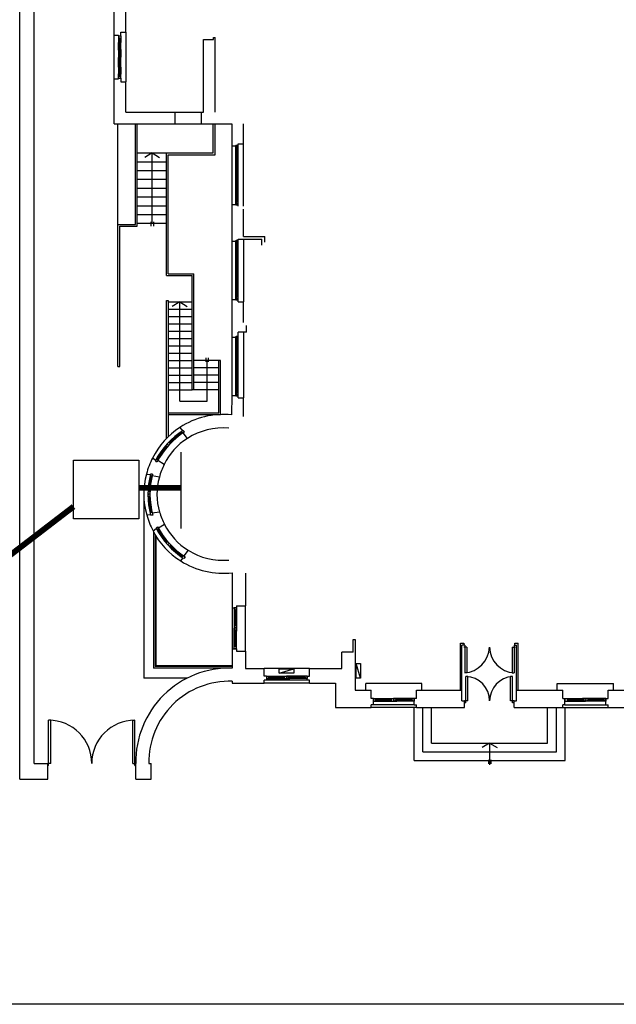
# Model space of a CAD drawing. Extents: x 0 to 118900, y 0 to 84000.
# Drawn here: x 47351 to 50412, y 31770 to 36816 of the extents above; entities that cross this region are included whole.
import ezdxf

# ---------------------------------------------------------------- set-up
doc = ezdxf.new("R2010")
doc.units = 0
doc.header["$LTSCALE"] = 300
doc.linetypes.add('HIDDEN', pattern=[0])
doc.layers.get('0').update_dxf_attribs({"linetype": 'CONTINUOUS'})
doc.layers.add('SVILUPPO-TUBAZIONE', color=150, linetype='CONTINUOUS')
doc.layers.add('TOMBINI', color=27, linetype='CONTINUOUS')

msp = doc.modelspace()

# ---------------------------------------------------------------- linework, layer by layer
at = {"color": 0}
for p, q in [((47351.5, 32923.7), (47351.5, 40512.5)), ((47426.5, 33004.7), (47426.5, 40431.5)), ((47836, 36736.6), (47836, 36987.7)), ((47896, 36752.3), (47896, 36923.6)), ((47836, 36736.6), (47858.5, 36736.6)), ((47836, 36513.4), (47836, 36736.6)), ((47858.5, 36733.6), (47858.5, 36736.6)), ((47870.5, 36733.6), (47870.5, 36752.3)), ((47870.5, 36752.3), (47896, 36752.3)), ((47896, 36752.3), (47896, 36497.5)), ((47858.5, 36733.6), (47870.5, 36733.6)), ((47858.5, 36733.6), (47870.5, 36733.6)), ((47858.5, 36733.6), (47858.5, 36699)), ((47858.5, 36721.6), (47863.8, 36721.6)), ((47858.5, 36659.7), (47858.5, 36699)), ((47863.8, 36723.1), (47863.8, 36699)), ((47863.8, 36723.1), (47865.3, 36723.1)), ((47863.8, 36720.1), (47863.8, 36699)), ((47863.8, 36659.7), (47863.8, 36699)), ((47865.3, 36723.1), (47865.3, 36699)), ((47865.3, 36721.6), (47870.5, 36721.6)), ((47865.3, 36720.1), (47865.3, 36699)), ((47865.3, 36659.7), (47865.3, 36699)), ((47870.5, 36733.6), (47870.5, 36699)), ((47870.5, 36728.3), (47870.5, 36699)), ((47870.5, 36659.7), (47870.5, 36699)), ((48295, 36343.1), (48295, 36715.1)), ((48295, 36715.1), (48345.8, 36715.1)), ((48345.8, 36724.7), (48355, 36724.7)), ((48345.8, 36715.1), (48345.8, 36724.7)), ((48355, 36343.1), (48355, 36724.7)), ((47858.5, 36659.7), (47858.5, 36624.1)), ((47863.8, 36661.2), (47863.8, 36631.6)), ((47863.8, 36659.7), (47863.8, 36631.6)), ((47865.3, 36661.2), (47865.3, 36631.6)), ((47865.3, 36659.7), (47865.3, 36631.6)), ((47870.5, 36663.4), (47870.5, 36624.8)), ((47870.5, 36659.7), (47870.5, 36624.8)), ((47870.5, 36624.8), (47870.5, 36655.4)), ((47858.5, 36633.1), (47863.8, 36633.1)), ((47858.5, 36624.1), (47864.5, 36624.1)), ((47858.5, 36624.1), (47864.5, 36624.1)), ((47858.5, 36624.1), (47864.5, 36624.1)), ((47858.5, 36624.1), (47864.5, 36624.1)), ((47864.5, 36624.1), (47858.5, 36624.1)), ((47858.5, 36573.4), (47858.5, 36623.3)), ((47858.5, 36623.3), (47865.3, 36623.3)), ((47865.3, 36623.3), (47858.5, 36623.3)), ((47858.5, 36615), (47863.8, 36615)), ((47863.8, 36631.6), (47865.3, 36631.6)), ((47863.8, 36572), (47863.8, 36616.5)), ((47863.8, 36616.5), (47865.3, 36616.5)), ((47863.8, 36573.4), (47863.8, 36594)), ((47864.5, 36624.1), (47864.5, 36624.8)), ((47864.5, 36624.8), (47870.5, 36624.8)), ((47865.3, 36633.1), (47870.5, 36633.1)), ((47865.3, 36623.3), (47865.3, 36624.1)), ((47865.3, 36624.1), (47870.5, 36624.1)), ((47865.3, 36624.1), (47870.5, 36624.1)), ((47865.3, 36624.1), (47870.5, 36624.1)), ((47865.3, 36624.1), (47870.5, 36624.1)), ((47870.5, 36624.1), (47865.3, 36624.1)), ((47865.3, 36624.1), (47870.5, 36624.1)), ((47865.3, 36624.1), (47870.5, 36624.1)), ((47865.3, 36572), (47865.3, 36616.5)), ((47865.3, 36615), (47870.5, 36615)), ((47865.3, 36573.4), (47865.3, 36594)), ((47870.5, 36569.8), (47870.5, 36624.1)), ((47870.5, 36573.4), (47870.5, 36601.6)), ((47858.5, 36573.4), (47858.5, 36545.4)), ((47858.5, 36545.4), (47858.5, 36537.2)), ((47858.5, 36516.1), (47858.5, 36538.9)), ((47863.8, 36573.4), (47863.8, 36545.4)), ((47863.8, 36545.4), (47863.8, 36537.2)), ((47863.8, 36525.1), (47863.8, 36538.9)), ((47863.8, 36528.1), (47863.8, 36538.9)), ((47865.3, 36573.4), (47865.3, 36545.4)), ((47865.3, 36545.4), (47865.3, 36537.2)), ((47865.3, 36525.1), (47865.3, 36538.9)), ((47865.3, 36528.1), (47865.3, 36538.9)), ((47870.5, 36573.4), (47870.5, 36545.4)), ((47870.5, 36545.4), (47870.5, 36537.2)), ((47870.5, 36516.1), (47870.5, 36538.9)), ((47870.5, 36526.2), (47870.5, 36538.9)), ((47836, 36283.1), (47836, 36513.4)), ((47836, 36513.4), (47858.5, 36513.4)), ((47836, 36513.4), (47858.5, 36513.4)), ((47858.5, 36526.6), (47863.8, 36526.6)), ((47858.5, 36516.1), (47870.5, 36516.1)), ((47858.5, 36516.1), (47858.5, 36513.4)), ((47858.5, 36516.1), (47870.5, 36516.1)), ((47863.8, 36525.1), (47865.3, 36525.1)), ((47865.3, 36526.6), (47870.5, 36526.6)), ((47870.5, 36516.1), (47870.5, 36497.5)), ((47870.5, 36497.5), (47896, 36497.5)), ((47896, 36343.1), (47896, 36497.5)), ((47896, 36343.1), (48149.5, 36343.1)), ((48149.5, 36283.1), (48149.5, 36343.1)), ((48149.5, 36343.1), (48284.5, 36343.1)), ((48284.5, 36283.1), (48284.5, 36343.1)), ((48284.5, 36343.1), (48295, 36343.1)), ((47836, 36283.1), (48149.5, 36283.1)), ((47855.5, 35767.1), (47855.5, 36283.1)), ((47945.5, 35767.1), (47945.5, 36283.1)), ((47954.5, 35758.1), (47954.5, 36283.1)), ((48149.5, 36283.1), (48284.5, 36283.1)), ((48284.5, 36283.1), (48439, 36283.1)), ((48344.5, 36133.1), (48344.5, 36283.1)), ((48353.5, 36124.1), (48353.5, 36283.1)), ((48439, 36283.1), (48439, 36169.1)), ((48499, 36179.6), (48499, 36283.1)), ((47954.5, 36133.1), (48107.5, 36133.1)), ((48031, 36133.1), (47992.8, 36110.6)), ((48031, 35773.1), (48031, 36133.1)), ((48031, 36133.1), (48069.3, 36110.6)), ((48104.5, 35504.6), (48104.5, 36133.1)), ((48104.5, 36133.1), (48344.5, 36133.1)), ((48439, 36169.1), (48439, 35869.9)), ((48439, 36169.1), (48458.6, 36169.1)), ((48472, 36169.6), (48458.6, 36169.6)), ((48472, 36169.6), (48458.6, 36169.6)), ((48472, 36169.6), (48458.6, 36169.6)), ((48458.6, 36169.1), (48472, 36169.1)), ((48458.6, 36168.7), (48458.6, 35870.7)), ((48472, 36168.7), (48458.6, 36168.7)), ((48464.4, 36157.8), (48458.6, 36157.8)), ((48464.4, 35879.9), (48464.4, 36159.5)), ((48466.1, 36159.4), (48464.4, 36159.4)), ((48466.1, 35879.9), (48466.1, 36159.5)), ((48472, 36157.8), (48466.1, 36157.8)), ((48472, 36157.8), (48466.1, 36157.8)), ((48472, 36169.1), (48472, 36179.6)), ((48472, 36179.6), (48499, 36179.6)), ((48472, 35870.7), (48472, 36168.7)), ((48499, 35860.1), (48499, 36179.6)), ((47954.5, 36088.1), (48104.5, 36088.1)), ((48113.5, 35513.6), (48113.5, 36124.1)), ((48113.5, 36124.1), (48353.5, 36124.1)), ((47954.5, 36043.1), (48104.5, 36043.1)), ((47954.5, 35998.1), (48104.5, 35998.1)), ((47954.5, 35953.1), (48104.5, 35953.1)), ((47954.5, 35908.1), (48104.5, 35908.1)), ((48464.4, 35881.6), (48458.6, 35881.6)), ((48466.1, 35879.9), (48464.4, 35879.9)), ((48472, 35881.6), (48466.1, 35881.6)), ((48472, 35881.6), (48466.1, 35881.6)), ((47954.5, 35863.1), (48104.5, 35863.1)), ((48439, 35869.9), (48439, 35681.6)), ((48439, 35869.9), (48458.7, 35869.9)), ((48472, 35870.7), (48458.6, 35870.7)), ((48458.6, 35870.2), (48472, 35870.2)), ((48472, 35869.8), (48458.6, 35869.8)), ((48472, 35869.8), (48458.6, 35869.8)), ((48472, 35869.8), (48458.6, 35869.8)), ((48472, 35860.1), (48472, 35870.2)), ((48499, 35705.6), (48499, 35845.1)), ((47954.5, 35818.1), (48104.5, 35818.1)), ((48024.8, 35780), (48024.8, 35758.9)), ((48037.3, 35780), (48037.3, 35758.9)), ((47855.5, 35038.1), (47855.5, 35767.1)), ((47855.5, 35767.1), (47945.5, 35767.1)), ((47864.5, 35038.1), (47864.5, 35758.1)), ((47864.5, 35758.1), (47954.5, 35758.1)), ((47954.5, 35773.1), (48104.5, 35773.1)), ((48439, 35681.6), (48439, 35381.6)), ((48439, 35681.6), (48458.6, 35681.6)), ((48472, 35682.1), (48458.6, 35682.1)), ((48472, 35682.1), (48458.6, 35682.1)), ((48472, 35682.1), (48458.6, 35682.1)), ((48458.6, 35681.6), (48472, 35681.6)), ((48458.6, 35681.2), (48458.6, 35383.2)), ((48472, 35681.2), (48458.6, 35681.2)), ((48472, 35690.6), (48593.5, 35690.6)), ((48472, 35681.6), (48472, 35690.6)), ((48472, 35383.2), (48472, 35681.2)), ((48499, 35705.6), (48608.5, 35705.6)), ((48499, 35690.6), (48499, 35371.1)), ((48593.5, 35660.6), (48593.5, 35690.6)), ((48608.5, 35675.6), (48608.5, 35705.6)), ((48464.4, 35670.3), (48458.6, 35670.3)), ((48464.4, 35392.4), (48464.4, 35672)), ((48466.1, 35671.9), (48464.4, 35671.9)), ((48466.1, 35392.4), (48466.1, 35672)), ((48472, 35670.3), (48466.1, 35670.3)), ((48472, 35670.3), (48466.1, 35670.3)), ((48104.5, 35504.6), (48236.5, 35504.6)), ((48113.5, 35513.6), (48245.5, 35513.6)), ((48236.5, 34919.6), (48236.5, 35504.6)), ((48245.5, 34919.6), (48245.5, 35513.6)), ((48104.5, 34670.2), (48104.5, 35377.1)), ((48104.5, 35377.1), (48113.5, 35377.1)), ((48113.5, 35377.1), (48113.5, 34679.1)), ((48439, 35383.1), (48439, 35189.6)), ((48439, 35382.4), (48458.7, 35382.4)), ((48464.4, 35394.1), (48458.6, 35394.1)), ((48472, 35383.2), (48458.6, 35383.2)), ((48458.6, 35382.7), (48472, 35382.7)), ((48472, 35382.3), (48458.6, 35382.3)), ((48472, 35382.3), (48458.6, 35382.3)), ((48472, 35382.3), (48458.6, 35382.3)), ((48466.1, 35392.4), (48464.4, 35392.4)), ((48472, 35394.1), (48466.1, 35394.1)), ((48472, 35394.1), (48466.1, 35394.1)), ((48472, 35371.1), (48472, 35382.7)), ((48113.5, 35369.6), (48236.5, 35369.6)), ((48113.5, 35332.1), (48236.5, 35332.1)), ((48172.8, 35369.6), (48134.5, 35347.1)), ((48172.8, 34860.4), (48172.8, 35369.6)), ((48172.8, 35369.6), (48211, 35347.1)), ((48472, 35371.1), (48499, 35371.1)), ((48499, 35264.6), (48499, 35371.1)), ((48113.5, 35294.6), (48236.5, 35294.6)), ((48113.5, 35257.1), (48236.5, 35257.1)), ((48515.5, 35215.1), (48515.5, 35249.6)), ((48515.5, 35215.1), (48515.5, 35249.6)), ((48113.5, 35219.6), (48236.5, 35219.6)), ((48113.5, 35182.1), (48236.5, 35182.1)), ((48439, 35189.6), (48439, 34889.6)), ((48439, 35189.6), (48458.6, 35189.6)), ((48439, 35189.6), (48439, 35189.6)), ((48472, 35190.1), (48458.6, 35190.1)), ((48472, 35190.1), (48458.6, 35190.1)), ((48472, 35190.1), (48458.6, 35190.1)), ((48458.6, 35189.6), (48472, 35189.6)), ((48458.6, 35189.2), (48458.6, 34891.2)), ((48472, 35189.2), (48458.6, 35189.2)), ((48464.4, 35178.3), (48458.6, 35178.3)), ((48464.4, 34900.4), (48464.4, 35180)), ((48466.1, 35179.9), (48464.4, 35179.9)), ((48466.1, 34900.4), (48466.1, 35180)), ((48472, 35178.3), (48466.1, 35178.3)), ((48472, 35178.3), (48466.1, 35178.3)), ((48515.5, 35215.1), (48472, 35215.1)), ((48472, 35189.6), (48472, 35215.1)), ((48472, 34891.2), (48472, 35189.2)), ((48515.5, 35215.1), (48499, 35215.1)), ((48499, 35215.1), (48499, 34879.1)), ((48113.5, 35144.6), (48236.5, 35144.6)), ((48113.5, 35107.1), (48236.5, 35107.1)), ((48307.5, 35062.7), (48307.5, 35083.9)), ((48320.1, 35062.7), (48320.1, 35083.9)), ((47855.5, 35038.1), (47864.5, 35038.1)), ((48113.5, 35069.6), (48236.5, 35069.6)), ((48113.5, 35032.1), (48236.5, 35032.1)), ((48382, 35069.6), (48245.5, 35069.6)), ((48373, 35032.1), (48245.5, 35032.1)), ((48313.8, 34860.4), (48313.8, 35069.6)), ((48373, 34801.7), (48373, 35069.6)), ((48382, 34792.7), (48382, 35069.6)), ((48113.5, 34994.6), (48236.5, 34994.6)), ((48373, 34994.6), (48245.5, 34994.6)), ((48113.5, 34957.1), (48236.5, 34957.1)), ((48113.5, 34919.6), (48236.5, 34919.6)), ((48373, 34919.6), (48236.5, 34919.6)), ((48373, 34957.1), (48245.5, 34957.1)), ((48439, 34890.4), (48438.9, 34790.6)), ((48439, 34890.4), (48458.7, 34890.4)), ((48464.4, 34902.1), (48458.6, 34902.1)), ((48472, 34891.2), (48458.6, 34891.2)), ((48458.6, 34890.7), (48472, 34890.7)), ((48472, 34890.3), (48458.6, 34890.3)), ((48472, 34890.3), (48458.6, 34890.3)), ((48472, 34890.3), (48458.6, 34890.3)), ((48466.1, 34900.4), (48464.4, 34900.4)), ((48472, 34902.1), (48466.1, 34902.1)), ((48472, 34902.1), (48466.1, 34902.1)), ((48472, 34879.1), (48472, 34890.7)), ((48472, 34879.1), (48499, 34879.1)), ((48499, 34783.1), (48499, 34879.1)), ((48172.8, 34860.4), (48313.8, 34860.4)), ((48113.5, 34801.7), (48373, 34801.7)), ((48113.5, 34792.7), (48382, 34792.7)), ((48173, 34726.5), (48186.9, 34709.5)), ((48182.3, 34700.9), (48178.9, 34704.1)), ((48186.8, 34696.8), (48183.4, 34699.9)), ((48184.8, 34700.9), (48183.7, 34701.9)), ((48197.6, 34703.9), (48189.5, 34711.2)), ((48212.3, 34670.4), (48189.9, 34698.9)), ((48107.7, 34625.7), (48100, 34632.7)), ((48110.8, 34638.7), (48107.7, 34641.5)), ((48110.8, 34638.7), (48107.7, 34641.5)), ((48112, 34638.8), (48108.3, 34642.1)), ((48110.2, 34638.1), (48110.8, 34638.7)), ((48114.9, 34633.8), (48110.2, 34638.1)), ((48112, 34638.8), (48111.4, 34638.2)), ((48112, 34638.8), (48111.4, 34638.2)), ((48115.5, 34634.5), (48111.4, 34638.2)), ((48115.5, 34634.5), (48111.4, 34638.2)), ((48123.5, 34643.1), (48115.7, 34650.1)), ((48032.9, 34570), (48049.2, 34559)), ((48056.6, 34563.1), (48053.2, 34566.2)), ((48055.8, 34549), (48047.8, 34556.3)), ((48056.9, 34560.5), (48055.8, 34561.5)), ((48061.2, 34558.9), (48057.8, 34562)), ((48092.2, 34536.6), (48060.1, 34557)), ((48001.8, 34487.7), (48021.7, 34484.8)), ((48024.5, 34476.8), (48019.8, 34476.8)), ((48033.3, 34487.7), (48022.5, 34487.7)), ((48026.4, 34478.5), (48024.9, 34478.5)), ((48030.6, 34476.8), (48026, 34476.8)), ((48068, 34472.5), (48031.1, 34478.9)), ((47987.6, 34384.3), (47987.6, 33442.2)), ((48013.7, 34384.3), (48009.5, 34384.3)), ((48013.7, 34384.3), (48009.5, 34384.3)), ((48014.5, 34383.5), (48009.5, 34383.5)), ((48020.2, 34396.1), (48009.7, 34396.1)), ((48020.2, 34372.6), (48009.7, 34372.6)), ((48020, 34385.2), (48013.7, 34385.2)), ((48013.7, 34385.2), (48013.7, 34384.3)), ((48020, 34384.3), (48014.5, 34384.3)), ((48020, 34384.3), (48014.5, 34384.3)), ((48014.5, 34383.5), (48014.5, 34384.3)), ((48014.5, 34383.5), (48014.5, 34384.3)), ((48003.5, 34278), (48022.4, 34280.8)), ((48024.7, 34290.2), (48020.1, 34290.2)), ((48034, 34277.7), (48023.2, 34277.7)), ((48026.7, 34288.5), (48025.1, 34288.5)), ((48030.9, 34290.2), (48026.3, 34290.2)), ((48069.1, 34293), (48031.8, 34286.6)), ((48058.9, 34218), (48050.9, 34210.7)), ((48094.1, 34229.6), (48063.2, 34210)), ((48035.6, 34196.8), (48052.4, 34208)), ((48038.6, 34190.8), (48038.6, 33493.2)), ((48046.1, 34177.1), (48046.1, 33500.7)), ((48050.6, 34169.5), (48050.6, 33505.2)), ((48059.7, 34203.9), (48056.3, 34200.8)), ((48060, 34206.5), (48058.9, 34205.4)), ((48064.3, 34208.1), (48060.9, 34205)), ((48110.8, 34141.3), (48103.1, 34134.2)), ((48113.9, 34128.2), (48110.8, 34125.4)), ((48113.9, 34128.2), (48110.8, 34125.4)), ((48115.1, 34128.2), (48111.4, 34124.8)), ((48118, 34133.1), (48113.4, 34128.9)), ((48113.4, 34128.9), (48113.9, 34128.2)), ((48118.6, 34132.5), (48114.5, 34128.8)), ((48118.6, 34132.5), (48114.5, 34128.8)), ((48115.1, 34128.2), (48114.5, 34128.8)), ((48115.1, 34128.2), (48114.5, 34128.8)), ((48126.6, 34123.9), (48118.9, 34116.8)), ((48185.4, 34066), (48182, 34062.9)), ((48190, 34070.2), (48186.5, 34067.1)), ((48188, 34066.1), (48186.8, 34065)), ((48200.7, 34063), (48192.7, 34055.7)), ((48215.8, 34097.2), (48193, 34068.1)), ((48177.7, 34042.5), (48190, 34057.5)), ((48442, 33981.7), (48442, 33801.4)), ((48509.5, 33979.1), (48509.5, 33812.6)), ((48464.5, 33812.6), (48464.5, 33801.4)), ((48464.5, 33812.6), (48509.5, 33812.6)), ((48509.5, 33580.1), (48509.5, 33812.6)), ((48442, 33801.4), (48442, 33591.4)), ((48442, 33801.4), (48464.5, 33801.4)), ((48451.1, 33801.4), (48451.1, 33681.3)), ((48464.5, 33801.4), (48451.1, 33801.4)), ((48457, 33790.5), (48451.1, 33790.5)), ((48457, 33792.2), (48457, 33708.1)), ((48457, 33792.2), (48457, 33708.1)), ((48458.7, 33792.2), (48457, 33792.2)), ((48458.7, 33792.2), (48458.7, 33708.1)), ((48458.7, 33792.2), (48458.7, 33708.1)), ((48464.5, 33790.5), (48458.7, 33790.5)), ((48464.5, 33801.4), (48464.5, 33682.1)), ((48457, 33709.8), (48451.1, 33709.8)), ((48458.7, 33708.1), (48457, 33708.1)), ((48464.5, 33709.8), (48458.7, 33709.8)), ((48457, 33698), (48451.1, 33698)), ((48457, 33698), (48451.1, 33698)), ((48451.1, 33591.5), (48451.1, 33697.2)), ((48457.8, 33697.2), (48451.1, 33697.2)), ((48457, 33686.3), (48451.1, 33686.3)), ((48464.5, 33698.9), (48457, 33698.9)), ((48457, 33698.9), (48457, 33698)), ((48457, 33602.3), (48457, 33688)), ((48457, 33602.3), (48457, 33688)), ((48458.7, 33688), (48457, 33688)), ((48464.5, 33698), (48457.8, 33698)), ((48464.5, 33698), (48457.8, 33698)), ((48457.8, 33697.2), (48457.8, 33698)), ((48457.8, 33697.2), (48457.8, 33698)), ((48458.7, 33602.3), (48458.7, 33688)), ((48458.7, 33602.3), (48458.7, 33688)), ((48464.5, 33686.3), (48458.7, 33686.3)), ((48464.5, 33591.5), (48464.5, 33698)), ((49061.8, 33640.1), (49072.3, 33640.1)), ((49061.8, 33574.1), (49061.8, 33640.1)), ((49072, 33640.1), (49072, 33380.6)), ((49612.8, 33620.6), (49629.3, 33620.6)), ((49612.8, 33380.6), (49612.8, 33620.6)), ((49629.3, 33610.1), (49620.3, 33610.1)), ((49620.3, 33380.6), (49620.3, 33610.1)), ((49629.3, 33620.6), (49629.3, 33610.1)), ((49634.2, 33610.1), (49629.8, 33610.1)), ((49634.2, 33610.1), (49634.2, 33468.7)), ((49887.9, 33610.1), (49887.9, 33468.7)), ((49887.9, 33610.1), (49892.3, 33610.1)), ((49891.8, 33610.1), (49891.8, 33620.6)), ((49891.8, 33620.6), (49908.3, 33620.6)), ((49891.8, 33610.1), (49900.8, 33610.1)), ((49892.3, 33610.1), (49892.3, 33610.1)), ((49892.3, 33610.1), (49892.3, 33610.1)), ((49892.3, 33610.1), (49892.3, 33610.1)), ((49900.8, 33380.6), (49900.8, 33610.1)), ((49908.3, 33380.6), (49908.3, 33620.6)), ((48442, 33591.5), (48464.5, 33591.5)), ((48442, 33591.5), (48442, 33493.2)), ((48457, 33603.9), (48451.1, 33603.9)), ((48464.5, 33591.5), (48451.1, 33591.5)), ((48458.7, 33602.3), (48457, 33602.3)), ((48464.5, 33603.9), (48458.7, 33603.9)), ((48464.5, 33591.5), (48464.5, 33580.1)), ((48464.5, 33580.1), (48509.5, 33580.1)), ((48509.5, 33580.1), (48509.5, 33491.6)), ((49061.8, 33574.1), (49004.5, 33574.1)), ((49004.5, 33491.6), (49004.5, 33574.1)), ((49644.4, 33599.9), (49629.8, 33599.9)), ((49644.4, 33599.9), (49644.4, 33468.7)), ((49877.7, 33599.9), (49877.7, 33468.7)), ((49877.7, 33599.9), (49892.3, 33599.9)), ((49100.1, 33441.4), (49077.6, 33516.4)), ((49077.6, 33516.4), (49100.1, 33516.4)), ((49077.6, 33441.4), (49077.6, 33516.4)), ((49100.1, 33516.4), (49100.1, 33441.4)), ((48442, 33493.2), (48038.6, 33493.2)), ((48442, 33500.7), (48046.1, 33500.7)), ((48442, 33505.2), (48050.6, 33505.2)), ((48509.5, 33491.6), (48605.9, 33491.6)), ((48838.4, 33491.6), (48605.9, 33491.6)), ((48605.9, 33452.6), (48605.9, 33491.6)), ((48682.1, 33466.4), (48757.1, 33488.9)), ((48682.1, 33488.9), (48757.1, 33488.9)), ((48682.1, 33466.4), (48682.1, 33488.9)), ((48757.1, 33466.4), (48682.1, 33466.4)), ((48757.1, 33488.9), (48757.1, 33466.4)), ((48838.4, 33452.6), (48838.4, 33491.6)), ((48838.4, 33491.6), (49004.5, 33491.6)), ((49644.4, 33468.7), (49634.2, 33468.7)), ((49877.7, 33468.7), (49887.9, 33468.7)), ((48211.6, 33442.2), (47987.6, 33442.2)), ((48442, 33425.6), (48442, 33416.6)), ((48442, 33416.6), (48605.9, 33416.6)), ((48617.2, 33452.6), (48605.9, 33452.6)), ((48617.2, 33431.6), (48605.9, 33431.6)), ((48605.9, 33416.6), (48605.9, 33431.6)), ((48838.4, 33416.6), (48605.9, 33416.6)), ((48617.2, 33452.6), (48617.2, 33431.6)), ((48617.2, 33452.6), (48736.5, 33452.6)), ((48617.2, 33452.6), (48617.2, 33439.2)), ((48617.2, 33439.2), (48737.3, 33439.2)), ((48827, 33431.6), (48617.2, 33431.6)), ((48626.4, 33446.8), (48710.4, 33446.8)), ((48626.4, 33446.8), (48710.4, 33446.8)), ((48626.4, 33446.8), (48626.4, 33445.1)), ((48626.4, 33445.1), (48710.4, 33445.1)), ((48626.4, 33445.1), (48710.4, 33445.1)), ((48628.1, 33452.6), (48628.1, 33446.8)), ((48628.1, 33445.1), (48628.1, 33439.2)), ((48708.8, 33452.6), (48708.8, 33446.8)), ((48708.8, 33445.1), (48708.8, 33439.2)), ((48710.4, 33446.8), (48710.4, 33445.1)), ((48719.7, 33452.6), (48719.7, 33445.1)), ((48719.7, 33445.1), (48720.5, 33445.1)), ((48827, 33452.6), (48720.5, 33452.6)), ((48720.5, 33452.6), (48720.5, 33445.9)), ((48720.5, 33452.6), (48720.5, 33445.9)), ((48721.4, 33445.9), (48720.5, 33445.9)), ((48721.4, 33445.9), (48720.5, 33445.9)), ((48720.5, 33445.1), (48720.5, 33439.2)), ((48720.5, 33445.1), (48720.5, 33439.2)), ((48721.4, 33445.9), (48721.4, 33439.2)), ((48827, 33439.2), (48721.4, 33439.2)), ((48816.3, 33446.8), (48730.6, 33446.8)), ((48816.3, 33446.8), (48730.6, 33446.8)), ((48730.6, 33446.8), (48730.6, 33445.1)), ((48816.3, 33445.1), (48730.6, 33445.1)), ((48816.3, 33445.1), (48730.6, 33445.1)), ((48732.3, 33452.6), (48732.3, 33446.8)), ((48732.3, 33445.1), (48732.3, 33439.2)), ((48814.6, 33452.6), (48814.6, 33446.8)), ((48814.6, 33445.1), (48814.6, 33439.2)), ((48816.3, 33446.8), (48816.3, 33445.1)), ((48827, 33431.6), (48827, 33452.6)), ((48827, 33452.6), (48838.4, 33452.6)), ((48827, 33452.6), (48827, 33439.2)), ((48838.4, 33431.6), (48827, 33431.6)), ((48838.4, 33416.6), (48838.4, 33431.6)), ((48838.4, 33416.6), (48972.3, 33416.6)), ((48972.3, 33416.6), (48972.3, 33290.6)), ((49100.1, 33441.4), (49077.6, 33441.4)), ((49414.8, 33413.6), (49126.8, 33413.6)), ((49126.8, 33380.6), (49126.8, 33413.6)), ((49414.8, 33380.6), (49414.8, 33413.6)), ((49651, 33450.4), (49640.5, 33450.4)), ((49640.5, 33314.6), (49640.5, 33450.4)), ((49651, 33325.1), (49651, 33450.4)), ((49880, 33450.4), (49869.5, 33450.4)), ((49869.5, 33325.1), (49869.5, 33450.4)), ((49880, 33314.6), (49880, 33450.4)), ((50109.3, 33413.6), (50397.3, 33413.6)), ((50109.3, 33380.6), (50109.3, 33413.6)), ((50397.3, 33380.6), (50397.3, 33413.6)), ((49072, 33380.6), (49154.5, 33380.6)), ((49154.5, 33337.1), (49154.5, 33380.6)), ((49386.3, 33337.1), (49386.3, 33380.6)), ((49386.3, 33380.6), (49620.3, 33380.6)), ((49620.3, 33325.1), (49620.3, 33380.6)), ((49900.8, 33325.1), (49900.8, 33380.6)), ((49900.8, 33380.6), (50137.8, 33380.6)), ((50137.8, 33337.1), (50137.8, 33380.6)), ((50369.5, 33337.1), (50369.5, 33380.6)), ((50369.5, 33380.6), (50452, 33380.6)), ((49165.8, 33337.1), (49154.5, 33337.1)), ((49154.5, 33290.6), (49154.5, 33305.6)), ((49165.8, 33305.6), (49154.5, 33305.6)), ((49165.8, 33305.6), (49165.8, 33337.1)), ((49165.8, 33337.1), (49285.1, 33337.1)), ((49165.8, 33337.1), (49165.8, 33323.7)), ((49165.8, 33323.7), (49285.9, 33323.7)), ((49375.8, 33305.6), (49165.8, 33305.6)), ((49175, 33331.3), (49259.1, 33331.3)), ((49175, 33331.3), (49259.1, 33331.3)), ((49175, 33331.3), (49175, 33329.6)), ((49175, 33329.6), (49259.1, 33329.6)), ((49175, 33329.6), (49259.1, 33329.6)), ((49176.7, 33337.1), (49176.7, 33331.3)), ((49176.7, 33329.6), (49176.7, 33323.7)), ((49257.4, 33337.1), (49257.4, 33331.3)), ((49257.4, 33329.6), (49257.4, 33323.7)), ((49259.1, 33331.3), (49259.1, 33329.6)), ((49268.3, 33337.1), (49268.3, 33329.6)), ((49268.3, 33329.6), (49269.2, 33329.6)), ((49375.7, 33337.1), (49269.2, 33337.1)), ((49269.2, 33337.1), (49269.2, 33330.4)), ((49269.2, 33337.1), (49269.2, 33330.4)), ((49270, 33330.4), (49269.2, 33330.4)), ((49270, 33330.4), (49269.2, 33330.4)), ((49269.2, 33329.6), (49269.2, 33323.7)), ((49269.2, 33329.6), (49269.2, 33323.7)), ((49270, 33330.4), (49270, 33323.7)), ((49375.7, 33323.7), (49270, 33323.7)), ((49364.9, 33331.3), (49279.2, 33331.3)), ((49364.9, 33331.3), (49279.2, 33331.3)), ((49279.2, 33331.3), (49279.2, 33329.6)), ((49364.9, 33329.6), (49279.2, 33329.6)), ((49364.9, 33329.6), (49279.2, 33329.6)), ((49280.9, 33337.1), (49280.9, 33331.3)), ((49280.9, 33329.6), (49280.9, 33323.7)), ((49363.3, 33337.1), (49363.3, 33331.3)), ((49363.3, 33329.6), (49363.3, 33323.7)), ((49364.9, 33331.3), (49364.9, 33329.6)), ((49375.7, 33337.1), (49375.7, 33323.7)), ((49386.3, 33337.1), (49375.8, 33337.1)), ((49375.8, 33305.6), (49375.8, 33337.1)), ((49375.8, 33305.6), (49386.3, 33305.6)), ((49386.3, 33290.6), (49386.3, 33305.6)), ((49620.3, 33325.1), (49633, 33325.1)), ((49633, 33290.6), (49633, 33325.1)), ((49651, 33325.1), (49633, 33325.1)), ((49640.5, 33314.6), (49633, 33314.6)), ((49887.5, 33325.1), (49869.5, 33325.1)), ((49887.5, 33314.6), (49880, 33314.6)), ((49888, 33290.6), (49888, 33325.1)), ((49888, 33325.1), (49900.8, 33325.1)), ((50137.8, 33337.1), (50148.3, 33337.1)), ((50148.3, 33305.6), (50137.8, 33305.6)), ((50137.8, 33290.6), (50137.8, 33305.6)), ((50148.3, 33305.6), (50148.3, 33337.1)), ((50148.3, 33305.6), (50358.3, 33305.6)), ((50148.4, 33337.1), (50148.4, 33323.7)), ((50148.4, 33337.1), (50254.9, 33337.1)), ((50148.4, 33323.7), (50254.1, 33323.7)), ((50159.2, 33331.3), (50244.9, 33331.3)), ((50159.2, 33331.3), (50244.9, 33331.3)), ((50159.2, 33331.3), (50159.2, 33329.6)), ((50159.2, 33329.6), (50244.9, 33329.6)), ((50159.2, 33329.6), (50244.9, 33329.6)), ((50160.8, 33337.1), (50160.8, 33331.3)), ((50160.8, 33329.6), (50160.8, 33323.7)), ((50358.3, 33323.7), (50238.2, 33323.7)), ((50358.3, 33337.1), (50239, 33337.1)), ((50243.2, 33337.1), (50243.2, 33331.3)), ((50243.2, 33329.6), (50243.2, 33323.7)), ((50244.9, 33331.3), (50244.9, 33329.6)), ((50254.1, 33330.4), (50254.9, 33330.4)), ((50254.1, 33330.4), (50254.9, 33330.4)), ((50254.1, 33330.4), (50254.1, 33323.7)), ((50254.9, 33337.1), (50254.9, 33330.4)), ((50254.9, 33337.1), (50254.9, 33330.4)), ((50255.8, 33329.6), (50254.9, 33329.6)), ((50254.9, 33329.6), (50254.9, 33323.7)), ((50254.9, 33329.6), (50254.9, 33323.7)), ((50255.8, 33337.1), (50255.8, 33329.6)), ((50349.1, 33331.3), (50265, 33331.3)), ((50349.1, 33331.3), (50265, 33331.3)), ((50265, 33331.3), (50265, 33329.6)), ((50349.1, 33329.6), (50265, 33329.6)), ((50349.1, 33329.6), (50265, 33329.6)), ((50266.7, 33337.1), (50266.7, 33331.3)), ((50266.7, 33329.6), (50266.7, 33323.7)), ((50347.4, 33337.1), (50347.4, 33331.3)), ((50347.4, 33329.6), (50347.4, 33323.7)), ((50349.1, 33331.3), (50349.1, 33329.6)), ((50358.3, 33305.6), (50358.3, 33337.1)), ((50358.3, 33337.1), (50369.5, 33337.1)), ((50358.3, 33337.1), (50358.3, 33323.7)), ((50358.3, 33305.6), (50369.5, 33305.6)), ((50369.5, 33290.6), (50369.5, 33305.6)), ((48972.3, 33290.6), (49154.5, 33290.6)), ((49386.3, 33290.6), (49154.5, 33290.6)), ((49374.3, 33019.1), (49374.3, 33290.6)), ((49386.3, 33290.6), (49633, 33290.6)), ((49419.3, 33064.1), (49419.3, 33290.6)), ((49464.3, 33109.1), (49464.3, 33290.6)), ((49888, 33290.6), (50137.8, 33290.6)), ((50059.8, 33109.1), (50059.8, 33290.6)), ((50104.8, 33064.1), (50104.8, 33290.6)), ((50137.8, 33290.6), (50369.5, 33290.6)), ((50149.8, 33019.1), (50149.8, 33290.6)), ((50369.5, 33290.6), (50551.8, 33290.6)), ((47500, 32994.2), (47500, 33226)), ((47510.5, 33226), (47500, 33226)), ((47510.5, 33004.7), (47510.5, 33226)), ((47932, 33004.7), (47932, 33226)), ((47932, 33226), (47942.5, 33226)), ((47942.5, 32994.2), (47942.5, 33226)), ((49464.3, 33109.1), (50059.8, 33109.1)), ((49762, 33109.1), (49723.8, 33086.6)), ((49762, 33109.1), (49762, 32997.6)), ((49762, 33109.1), (49800.3, 33086.6)), ((49419.3, 33064.1), (50104.8, 33064.1)), ((47426.5, 33004.7), (47495.5, 33004.7)), ((47495.5, 32923.7), (47495.5, 33004.7)), ((47510.5, 33004.7), (47495.5, 33004.7)), ((47932, 33004.7), (47947, 33004.7)), ((47947, 32923.7), (47947, 33004.7)), ((48014.5, 33004.7), (48026.5, 33004.7)), ((48026.5, 32923.7), (48026.5, 33004.7)), ((49374.3, 33019.1), (50149.8, 33019.1)), ((49755.8, 33023.1), (49755.8, 33001.9)), ((49768.3, 33023.1), (49768.3, 33001.9)), ((47495.5, 32994.2), (47495.5, 32994.2)), ((47495.5, 32994.2), (47495.5, 32994.2)), ((47495.5, 32994.2), (47495.5, 32994.2)), ((47500, 32994.2), (47495.5, 32994.2)), ((47942.5, 32994.2), (47947, 32994.2)), ((47947, 32994.2), (47947, 32994.2)), ((47947, 32994.2), (47947, 32994.2)), ((47947, 32994.2), (47947, 32994.2)), ((47351.5, 32923.7), (47495.5, 32923.7)), ((47413, 32923.7), (47413, 32923.7)), ((47413, 32923.7), (47413, 32923.7)), ((47947, 32923.7), (48026.5, 32923.7)), ((51227, 31770.2), (35528.4, 31770.2))]:
    msp.add_line(p, q, dxfattribs=at)
for centre, radius, start, end in [((49756.2, 37402.7), 2133.9, 94.443, 94.443), ((48460, 36169.1), 1.46, 137.1853, 179.9999), ((48460, 36169.1), 1.46, 179.9999, 222.8145), ((48462.5, 36166.8), 4.85, 114.0884, 137.1853), ((48462.5, 36171.4), 4.85, 222.8145, 245.9114), ((48464.2, 36163.1), 8.93, 100.4915, 114.0884), ((48464.2, 36175.2), 8.93, 245.9114, 259.5083), ((48465.3, 36157.2), 15, 89.9999, 100.4915), ((48465.3, 36181.1), 15, 259.5083, 269.9999), ((48465.3, 36157.2), 15, 79.5083, 89.9999), ((48465.3, 36181.1), 15, 269.9999, 280.4915), ((48466.4, 36163.1), 8.93, 65.9114, 79.5083), ((48466.4, 36175.2), 8.93, 280.4915, 294.0884), ((48468, 36166.8), 4.85, 42.8145, 65.9114), ((48468, 36171.4), 4.85, 294.0884, 317.1853), ((48470.5, 36169.1), 1.46, 359.9999, 42.8145), ((48470.5, 36169.1), 1.46, 317.1853, 359.9999), ((48460, 35870.2), 1.46, 137.1853, 179.9999), ((48460, 35870.2), 1.46, 179.9999, 222.8145), ((48462.5, 35867.9), 4.85, 114.0884, 137.1853), ((48462.5, 35872.5), 4.85, 222.8145, 245.9114), ((48464.2, 35864.2), 8.93, 100.4915, 114.0884), ((48464.2, 35876.2), 8.93, 245.9114, 259.5083), ((48465.3, 35858.2), 15, 89.9999, 100.4915), ((48465.3, 35882.2), 15, 259.5083, 269.9999), ((48465.3, 35858.2), 15, 79.5083, 89.9999), ((48465.3, 35882.2), 15, 269.9999, 280.4915), ((48466.4, 35864.2), 8.93, 65.9114, 79.5083), ((48466.4, 35876.2), 8.93, 280.4915, 294.0884), ((48468, 35867.9), 4.85, 42.8145, 65.9114), ((48468, 35872.5), 4.85, 294.0884, 317.1853), ((48470.5, 35870.2), 1.46, 359.9999, 42.8145), ((48470.5, 35870.2), 1.46, 317.1853, 359.9999), ((48460, 35681.6), 1.46, 137.1853, 179.9999), ((48460, 35681.6), 1.46, 179.9999, 222.8145), ((48462.5, 35679.3), 4.85, 114.0884, 137.1853), ((48462.5, 35683.9), 4.85, 222.8145, 245.9114), ((48464.2, 35675.6), 8.93, 100.4915, 114.0884), ((48464.2, 35687.7), 8.93, 245.9114, 259.5083), ((48465.3, 35669.7), 15, 89.9999, 100.4915), ((48465.3, 35693.6), 15, 259.5083, 269.9999), ((48465.3, 35669.7), 15, 79.5083, 89.9999), ((48465.3, 35693.6), 15, 269.9999, 280.4915), ((48466.4, 35675.6), 8.93, 65.9114, 79.5083), ((48466.4, 35687.7), 8.93, 280.4915, 294.0884), ((48468, 35679.3), 4.85, 42.8145, 65.9114), ((48468, 35683.9), 4.85, 294.0884, 317.1853), ((48470.5, 35681.6), 1.46, 359.9999, 42.8145), ((48470.5, 35681.6), 1.46, 317.1853, 359.9999), ((48460, 35382.7), 1.46, 137.1853, 179.9999), ((48460, 35382.7), 1.46, 179.9999, 222.8145), ((48462.5, 35380.4), 4.85, 114.0884, 137.1853), ((48462.5, 35385), 4.85, 222.8145, 245.9114), ((48464.2, 35376.7), 8.93, 100.4915, 114.0884), ((48464.2, 35388.7), 8.93, 245.9114, 259.5083), ((48465.3, 35370.7), 15, 89.9999, 100.4915), ((48465.3, 35394.7), 15, 259.5083, 269.9999), ((48465.3, 35370.7), 15, 79.5083, 89.9999), ((48465.3, 35394.7), 15, 269.9999, 280.4915), ((48466.4, 35376.7), 8.93, 65.9114, 79.5083), ((48466.4, 35388.7), 8.93, 280.4915, 294.0884), ((48468, 35380.4), 4.85, 42.8145, 65.9114), ((48468, 35385), 4.85, 294.0884, 317.1853), ((48470.5, 35382.7), 1.46, 359.9999, 42.8145), ((48470.5, 35382.7), 1.46, 317.1853, 359.9999), ((48460, 35189.6), 1.46, 137.1853, 179.9999), ((48460, 35189.6), 1.46, 179.9999, 222.8145), ((48462.5, 35187.3), 4.85, 114.0884, 137.1853), ((48462.5, 35191.9), 4.85, 222.8145, 245.9114), ((48464.2, 35183.6), 8.93, 100.4915, 114.0884), ((48464.2, 35195.7), 8.93, 245.9114, 259.5083), ((48465.3, 35177.7), 15, 89.9999, 100.4915), ((48465.3, 35201.6), 15, 259.5083, 269.9999), ((48465.3, 35177.7), 15, 79.5083, 89.9999), ((48465.3, 35201.6), 15, 269.9999, 280.4915), ((48466.4, 35183.6), 8.93, 65.9114, 79.5083), ((48466.4, 35195.7), 8.93, 280.4915, 294.0884), ((48468, 35187.3), 4.85, 42.8145, 65.9114), ((48468, 35191.9), 4.85, 294.0884, 317.1853), ((48470.5, 35189.6), 1.46, 359.9999, 42.8145), ((48470.5, 35189.6), 1.46, 317.1853, 359.9999), ((47903.8, 35074.4), 48.3, 180, 180), ((48460, 34890.7), 1.46, 137.1853, 179.9999), ((48460, 34890.7), 1.46, 179.9999, 222.8145), ((48462.5, 34888.4), 4.85, 114.0884, 137.1853), ((48462.5, 34893), 4.85, 222.8145, 245.9114), ((48464.2, 34884.7), 8.93, 100.4915, 114.0884), ((48464.2, 34896.7), 8.93, 245.9114, 259.5083), ((48465.3, 34878.7), 15, 89.9999, 100.4915), ((48465.3, 34902.7), 15, 259.5083, 269.9999), ((48465.3, 34878.7), 15, 79.5083, 89.9999), ((48465.3, 34902.7), 15, 269.9999, 280.4915), ((48466.4, 34884.7), 8.93, 65.9114, 79.5083), ((48466.4, 34896.7), 8.93, 280.4915, 294.0884), ((48468, 34888.4), 4.85, 42.8145, 65.9114), ((48468, 34893), 4.85, 294.0884, 317.1853), ((48470.5, 34890.7), 1.46, 359.9999, 42.8145), ((48470.5, 34890.7), 1.46, 317.1853, 359.9999), ((48395.8, 34386), 406.9, 83.9255, 123.1999), ((48395.8, 34386), 406.9, 123.1998, 153.1244), ((48395.9, 34384.9), 339.4, 85.2567, 122.7453), ((48418.9, 34359.1), 420.3, 123.0817, 152.0185), ((48418.9, 34359.1), 409.8, 122.6973, 152.3924), ((48386.9, 34393), 327.8, 122.1865, 154.0153), ((48418.9, 34359.1), 415.8, 124.4582, 136.1567), ((48418.9, 34359.1), 414.3, 124.4092, 136.151), ((48418.9, 34359.1), 415.8, 139.3939, 150.8627), ((48418.9, 34359.1), 414.3, 139.3999, 150.911), ((48395.8, 34386), 406.9, 153.1243, 165.5266), ((48395.9, 34384.9), 339.4, 153.4567, 165.0337), ((48361.5, 34385.7), 373.9, 164.1729, 196.7511), ((48429.8, 34384.1), 420.3, 165.7233, 194.6601), ((48429.8, 34384.1), 415.8, 166.8791, 178.3479), ((48429.8, 34384.1), 414.3, 166.8307, 178.3419), ((48429.8, 34384.1), 409.8, 165.3494, 195.0445), ((48370.7, 34384.7), 315.2, 163.8211, 196.9285), ((48429.8, 34384.1), 415.8, 181.585, 193.2835), ((48429.8, 34384.1), 414.3, 181.5908, 193.3325), ((48395.8, 34386), 406.9, 195.3974, 207.7157), ((48395.9, 34384.9), 339.4, 195.7159, 207.2299), ((48422.1, 34407.9), 409.8, 207.6076, 237.3027), ((48395.1, 34384.2), 338.4, 207.1841, 238.0118), ((48373.8, 34365.7), 378.1, 206.5456, 238.7636), ((48422.1, 34407.9), 420.3, 207.9815, 236.9183), ((48422.1, 34407.9), 415.8, 209.1373, 220.6061), ((48422.1, 34407.9), 414.3, 209.089, 220.6001), ((48422.1, 34407.9), 415.8, 223.8433, 235.5418), ((48422.1, 34407.9), 414.3, 223.849, 235.5908), ((48395.9, 34384.9), 339.4, 237.9652, 274.7433), ((48395.8, 34386), 406.9, 237.5935, 276.5227), ((49624.4, 33605), 136.7, 274.0819, 357.8602), ((49897.7, 33605), 136.7, 182.1398, 265.9181), ((48427.4, 33013.1), 480.4, 88.249, 180.9938), ((48427.4, 33013), 412.9, 87.9677, 181.1441), ((49636.8, 33325.1), 125.2, 360, 88.2843), ((49887.7, 33325), 125.6, 93.4875, 179.9272), ((47500, 33004.7), 221.2, 360, 90), ((47942.5, 33004.7), 221.2, 90, 180)]:
    msp.add_arc(centre, radius, start, end, dxfattribs=at)
at = {"layer": 'SVILUPPO-TUBAZIONE', "color": 0, "linetype": 'HIDDEN'}
msp.add_line((48178.1, 34600), (48178.1, 34209.4), dxfattribs=at)
at = {"layer": 'SVILUPPO-TUBAZIONE', "color": 0, "linetype": 'HIDDEN', "const_width": 30}
for points in [[(47962.8, 34417), (48178.1, 34417)], [(47302.8, 34072), (47627.6, 34320.8)]]:
    msp.add_lwpolyline(points, dxfattribs=at)
at = {"layer": 'TOMBINI', "color": 0}
msp.add_lwpolyline([(47627.6, 34257.4), (47627.6, 34558.9), (47962.8, 34558.9), (47962.8, 34257.4)], close=True, dxfattribs=at)

doc.saveas('drawing.dxf')
